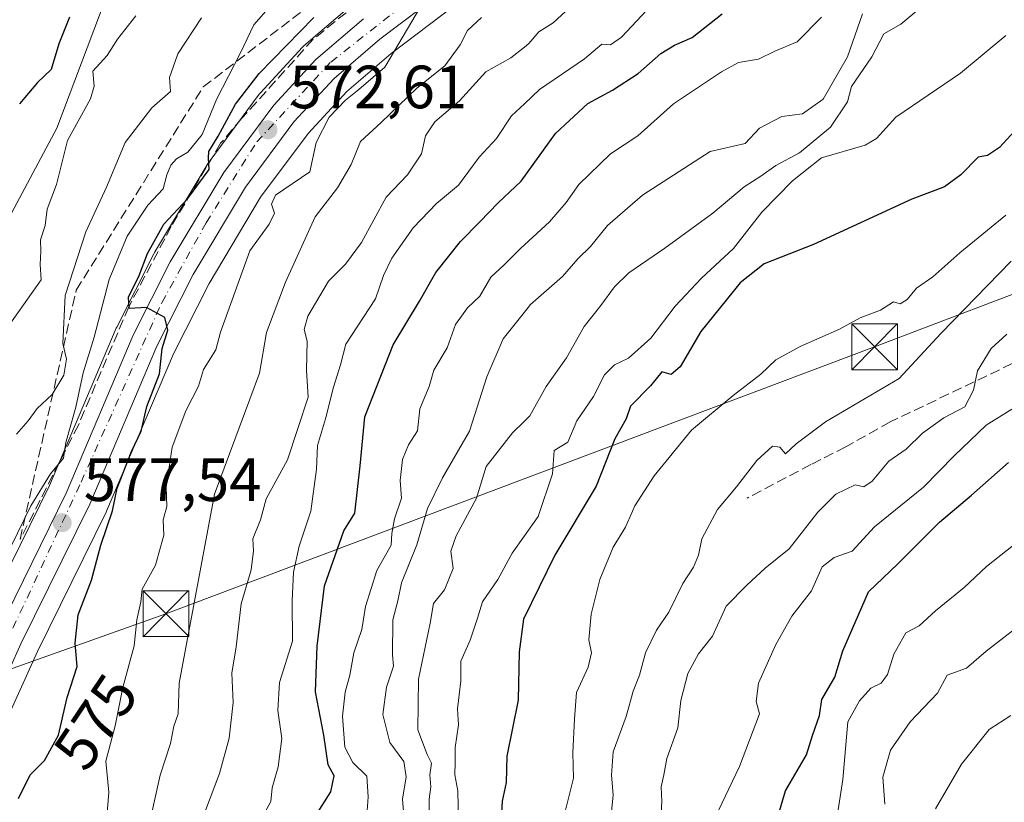
# Model space of a CAD drawing. Units: metres. Extents: x 593772 to 597219, y 4731382 to 4733742.
# Drawn here: x 594319 to 594481, y 4732886 to 4733015 of the extents above; entities that cross this region are included whole.
import ezdxf
from ezdxf.enums import TextEntityAlignment as Align

# ---------------------------------------------------------------- set-up
doc = ezdxf.new("R2010")
doc.units = ezdxf.units.M
doc.header["$MEASUREMENT"] = 0
doc.linetypes.add('DGN Style 3', pattern=[2.307223, 1.648017, -0.659207])
doc.linetypes.add('DGN Style 4', pattern=[2.638475, 1.318413, -0.659207, 0.001648, -0.659207])
for name, color, linetype, lineweight in [('Carretera de calzada única Cxs', 7, 'Continuous', 13), ('Carretera de calzada única eje', 7, 'DGN Style 4', 0), ('Cima', 7, 'Continuous', 0), ('Cultivos leñosos CxS', 92, 'Continuous', 0), ('Curva de nivel maestra', 30, 'Continuous', 30), ('Curva de nivel normal', 30, 'Continuous', 0), ('Matorral CxS', 135, 'Continuous', 0), ('Núcleo urbano CxS', 7, 'Continuous', 0), ('Punto de cota en terreno', 7, 'Continuous', 0), ('Rótulo de curva de nivel directora', 7, 'Continuous', 0), ('Rótulo de punto de cota en terreno', 7, 'Continuous', 0), ('Senda', 7, 'DGN Style 3', 0), ('Talud superficial', 30, 'DGN Style 3', 0), ('Tendido', 6, 'Continuous', 0), ('Torre de tendido puntual', 7, 'Continuous', 0)]:
    doc.layers.add(name, color=color, linetype=linetype, lineweight=lineweight)
doc.styles.add('Style-Arial', font='txt')

# ---------------------------------------------------------------- blocks, each defined once
blk = doc.blocks.new('*U15')
at = {"layer": 'Núcleo urbano CxS', "color": 7, "linetype": 'Continuous', "lineweight": 0}
for points in [[(594313.1391, 4732915.6163, 582.578), (594324.3719, 4732938.4109, 581.2687), (594335.3391, 4732964.2137, 578.5437), (594335.4217, 4732964.3915, 578.5005), (594341.4917, 4732976.4215, 577.0713), (594341.5851, 4732976.5923, 577.0474), (594350.3881, 4732991.2543, 577.4382), (594350.5541, 4732991.5021, 577.3733), (594358.7841, 4733002.5521, 576.0672), (594358.8919, 4733002.6885, 576.0661), (594358.9821, 4733002.7911, 576.0586), (594365.8621, 4733010.2711, 575.554), (594366.1215, 4733010.5211, 575.5212), (594373.9517, 4733017.2097, 575.1929)], [(594390.7471, 4733017.0851, 569.4319), (594380.4343, 4733009.2539, 570.0577), (594373.1351, 4733003.0059, 571.2135), (594366.7923, 4732996.1321, 571.7771), (594359.0063, 4732985.6693, 572.5949), (594350.5489, 4732971.5607, 573.5619), (594344.7023, 4732959.9855, 574.7684), (594333.7409, 4732934.2063, 576.3618), (594333.6709, 4732934.0535, 576.3731), (594322.4033, 4732911.1991, 578.7831), (594316.9499, 4732899.1223, 579.6078)]]:
    blk.add_polyline3d(points, dxfattribs=at)
blk = doc.blocks.new('5PATER')
at = {"layer": 'Cultivos leñosos CxS', "linetype": 'Continuous', "lineweight": 0}
h = blk.add_hatch(color=51, dxfattribs=at)
edge = h.paths.add_edge_path()
edge.add_ellipse((0, 0), major_axis=(-0.11, -0.111), ratio=0.999422, start_angle=0, end_angle=360)
blk = doc.blocks.new('*U19')
at = {"layer": 'Carretera de calzada única Cxs', "color": 7, "linetype": 'Continuous', "lineweight": 13}
for points in [[(594315.8301, 4732914.2901, 580.6799), (594327.1001, 4732937.1601, 578.5299), (594338.1001, 4732963.0401, 576.1613), (594344.1701, 4732975.0701, 575.7134), (594352.9601, 4732989.7101, 574.962), (594361.1901, 4733000.7601, 574.089), (594368.0701, 4733008.2401, 572.6956), (594375.8901, 4733014.9201, 572.7187)], [(594388.9801, 4733019.5101, 570.1815), (594378.5501, 4733011.5901, 571.2618), (594371.0501, 4733005.1701, 572.1786), (594364.4801, 4732998.0501, 572.4414), (594356.5101, 4732987.3401, 573.4179), (594347.9201, 4732973.0101, 574.4563), (594341.9801, 4732961.2501, 575.6467), (594330.9801, 4732935.3801, 577.5988), (594319.6901, 4732912.4801, 579.4561), (594314.1901, 4732900.3001, 580.22)]]:
    blk.add_polyline3d(points, dxfattribs=at)
blk = doc.blocks.new('5TTEND')
at = {"layer": 'Cima', "color": 7, "linetype": 'Continuous', "lineweight": 0}
for p, q in [((-0.375, 0.3754), (0.375, -0.3746)), ((0.372, 0.3784), (-0.372, -0.3776))]:
    blk.add_line(p, q, dxfattribs=at)
at = {"layer": 'Cima', "color": 7, "linetype": 'Continuous', "lineweight": 0, "flags": 128}
blk.add_lwpolyline([(-0.375, -0.3746), (0.375, -0.3746), (0.375, 0.3754), (-0.375, 0.3754), (-0.372, -0.3776)], dxfattribs=at)

msp = doc.modelspace()

# ---------------------------------------------------------------- linework, layer by layer
at = {"layer": 'Carretera de calzada única Cxs', "color": 7, "linetype": 'Continuous', "lineweight": 13}
for points in [[(594388.9801, 4733019.5101, 570.1815), (594378.5501, 4733011.5901, 571.2618), (594371.0501, 4733005.1701, 572.1786), (594364.4801, 4732998.0501, 572.4414), (594356.5101, 4732987.3401, 573.4179), (594347.9201, 4732973.0101, 574.4563), (594341.9801, 4732961.2501, 575.6467), (594330.9801, 4732935.3801, 577.5988), (594319.6901, 4732912.4801, 579.4561), (594314.1901, 4732900.3001, 580.22)], [(594315.8301, 4732914.2901, 580.6799), (594327.1001, 4732937.1601, 578.5299), (594338.1001, 4732963.0401, 576.1613), (594344.1701, 4732975.0701, 575.7134), (594352.9601, 4732989.7101, 574.962), (594361.1901, 4733000.7601, 574.089), (594368.0701, 4733008.2401, 572.6956), (594375.8901, 4733014.9201, 572.7187)]]:
    msp.add_polyline3d(points, dxfattribs=at)
at = {"layer": 'Carretera de calzada única eje', "color": 7, "linetype": 'DGN Style 4', "lineweight": 0}
msp.add_polyline3d([(594287.8895, 4732847.3653, 584.3157), (594290.0501, 4732848.9101, 584.2496), (594297.4201, 4732865.2701, 582.8927), (594313.7501, 4732905.0901, 580.4965), (594329.5501, 4732938.9401, 578.1412), (594342.8001, 4732968.3901, 575.1698), (594350.0801, 4732981.5001, 574.4119), (594358.3701, 4732994.7501, 573.2417), (594370.5101, 4733007.8201, 572.0907), (594385.0301, 4733019.2201, 571.0508), (594401.2101, 4733029.7101, 569.5485), (594410.0301, 4733036.1501, 568.4541), (594417.0301, 4733044.8001, 567.6611), (594421.4401, 4733054.3601, 567.1966), (594420.7101, 4733065.4801, 567.3455), (594418.8701, 4733075.4201, 565.926), (594414.0801, 4733098.5901, 564.8427), (594411.3201, 4733133.7401, 563.3628), (594408.4201, 4733146.7201, 561.3868)], dxfattribs=at)
at = {"layer": 'Curva de nivel maestra', "color": 30, "linetype": 'Continuous', "lineweight": 30, "flags": 128}
for points, elevation in [([(594319.29, 4732887.1201), (594321.21, 4732891.0001), (594323.57, 4732893.3301), (594325.88, 4732897.5001), (594327.29, 4732903.6801), (594328.92, 4732908.7301), (594328.6, 4732912.5701), (594329.1, 4732917.2201), (594331.26, 4732922.9101), (594332.79, 4732928.6501), (594334.73, 4732934.2401), (594335.47, 4732938.0001), (594337.82, 4732944.0001), (594339.41, 4732947.3301), (594340.33, 4732951.3501), (594342.44, 4732956.7201), (594342.88, 4732960.8701), (594343.81, 4732963.8901), (594343.29, 4732965.9501), (594340.27, 4732967.6001), (594337.44, 4732967.4401), (594337.36, 4732969.2901), (594339.1, 4732972.8401), (594340.43, 4732976.4701), (594343.15, 4732981.2701), (594347.02, 4732985.4401), (594350.56, 4732990.2001), (594350.44, 4732992.1401), (594350.51, 4732993.2001), (594352.05, 4732995.6701), (594354.88, 4733000.9101), (594358.77, 4733005.9701), (594367.75, 4733015.1701)], 575), ([(594327.68, 4733015.2101), (594325.94, 4733010.8201), (594324.67, 4733006.6301), (594322.4, 4733004.4901), (594319.46, 4733001.0001)], 600), ([(594367.03, 4732882.6801), (594370.5, 4732888.2001), (594371.06, 4732890.8201), (594370.11, 4732892.6101), (594369.37, 4732897.4801), (594368.02, 4732904.6101), (594368.3, 4732912.0601), (594369.5, 4732921.9701), (594372.65, 4732931.0001), (594374.44, 4732933.9001), (594375.36, 4732941.6501), (594376.09, 4732949.6801), (594380.74, 4732961.4601), (594385.07, 4732968.6601), (594387.77, 4732973.3301), (594391.77, 4732978.4001), (594394.99, 4732981.6201), (594397.96, 4732984.7401), (594401.75, 4732988.3301), (594407.35, 4732996.1001), (594412.68, 4733001.0501), (594416.73, 4733003.2201), (594420.93, 4733005.9601), (594424.63, 4733009.2301), (594426.88, 4733010.6201), (594429.79, 4733011.8501), (594434.71, 4733015.7601)], 550), ([(594486.27, 4733000.4601), (594480.22, 4732993.8301), (594478.22, 4732992.5001), (594476.68, 4732992.2701), (594473.83, 4732989.3401), (594471.16, 4732987.3701), (594465.81, 4732985.3701), (594449.7, 4732977.9401), (594441.62, 4732974.7701), (594437.68, 4732971.6301), (594431.22, 4732963.6701), (594427.81, 4732957.8701), (594426.36, 4732956.5901), (594424.84, 4732957.0301), (594422.95, 4732954.7301), (594419.69, 4732951.4201), (594418.97, 4732949.3401), (594417.08, 4732946.0801), (594414.04, 4732938.3301), (594407.29, 4732927.0001), (594402.12, 4732916.4801), (594401.4, 4732911.1701), (594401.24, 4732903.2401), (594399.38, 4732894.0201), (594399.27, 4732889.7001), (594398.63, 4732886.6501), (594398.43, 4732882.9201)], 525), ([(594443.24, 4732882.0601), (594445.1, 4732888.3601), (594448.54, 4732894.2701), (594449.5, 4732897.4101), (594450.69, 4732900.6901), (594451.08, 4732903.3301), (594453.18, 4732907.0001), (594454.51, 4732911.3301), (594458.71, 4732920.9601), (594463.5, 4732925.5601), (594470.33, 4732932.4301), (594475.62, 4732936.8201), (594481.66, 4732942.1901)], 500)]:
    msp.add_lwpolyline(points, dxfattribs=dict(at, elevation=elevation))
at = {"layer": 'Curva de nivel normal', "color": 30, "linetype": 'Continuous', "lineweight": 0, "flags": 128}
for points, elevation in [([(594317.25, 4732981.4401), (594325.59, 4732997.0001), (594336.63, 4733026.3101)], 595), ([(594386.61, 4732883.0001), (594386.63, 4732887.0001), (594386.94, 4732889.0001), (594386.74, 4732891.0001), (594387.01, 4732892.8701), (594386.34, 4732894.2901), (594384.77, 4732898.3801), (594384.93, 4732906.6601), (594386.82, 4732915.8401), (594387.36, 4732919.0701), (594389.17, 4732921.3301), (594390.58, 4732924.8301), (594390.22, 4732927.6601), (594391.08, 4732930.1601), (594394.44, 4732936.3301), (594396.03, 4732941.5101), (594400.34, 4732947.0501), (594402.2835, 4732948.9729), (594403.16, 4732949.8401), (594405.84, 4732954.6701), (594409.2, 4732959.3301), (594412.06, 4732964.4701), (594414.83, 4732967.9101), (594417.07, 4732970.9701), (594419.42, 4732973.2901), (594425.31, 4732977.3101), (594433.17, 4732983.0501), (594438.33, 4732987.3601), (594441.04, 4732989.1201), (594443.51, 4732990.8701), (594447.38, 4732992.9301), (594452.49, 4732997.1601), (594455.28, 4733001.3301), (594455.9, 4733003.8201), (594459.25, 4733008.7001), (594461.2, 4733012.4601), (594464, 4733014.0301), (594475.11, 4733023.3401)], 535), ([(594315.75, 4732923.7501), (594321.34, 4732935.0701), (594324.56, 4732940.3501), (594326.68, 4732942.9201), (594327.06, 4732945.4501), (594328.71, 4732951.2801), (594329.92, 4732956.8601), (594331.73, 4732962.7601), (594334.18, 4732972.1801), (594337.12, 4732979.2701), (594340.5, 4732984.4001), (594343, 4732987.0801), (594343.62, 4732989.3301), (594344.27, 4732990.9201), (594345.21, 4732991.9601), (594347.09, 4732993.0401), (594349.4, 4732995.9801), (594351.79, 4733001.6801), (594355.7, 4733009.3501), (594357.89, 4733013.9201), (594363.72, 4733020.6701)], 580), ([(594333.68, 4732882.6801), (594334.1, 4732888.1201), (594333.6, 4732893.2401), (594335.14, 4732899.0001), (594336.39, 4732905.3001), (594338.28, 4732912.1201), (594338.71, 4732916.3801), (594339.34, 4732919.3501), (594339.57, 4732921.4401), (594341.78, 4732925.3301), (594343.14, 4732930.2701), (594343.01, 4732932.7601), (594343.61, 4732934.9801), (594343.52, 4732938.1501), (594344.48, 4732944.7001), (594346.75, 4732950.6701), (594348.82, 4732954.6801), (594349.66, 4732957.4101), (594351.67, 4732960.6801), (594352.44, 4732963.5601), (594357.23, 4732976.8701), (594360.42, 4732981.2401), (594361.29, 4732983.0401), (594360.8, 4732984.5201), (594361.46, 4732986.0201), (594367.1, 4732989.8601), (594368.13, 4732994.6701), (594370.27, 4732998.8201), (594372.92, 4733001.5901), (594375.1, 4733003.3201), (594379.39, 4733007.0001), (594385.95, 4733018.1701)], 570), ([(594348.61, 4732881.5001), (594352.25, 4732891.1701), (594353.86, 4732897.0001), (594354.48, 4732902.8201), (594354.27, 4732907.6501), (594354.99, 4732911.9901), (594355.82, 4732919.0201), (594357.44, 4732924.5801), (594357.82, 4732927.6801), (594357.74, 4732929.6701), (594359.01, 4732932.7601), (594359.93, 4732936.2101), (594363.41, 4732942.6001), (594366.82, 4732952.8801), (594366.56, 4732957.3201), (594366.64, 4732962.1001), (594366.16, 4732963.9901), (594366.76, 4732966.1701), (594370.13, 4732971.9301), (594372.93, 4732974.7101), (594375.57, 4732978.2601), (594379.62, 4732985.6701), (594383.12, 4732989.3301), (594385.38, 4732992.8201), (594386.06, 4732995.7301), (594387.6, 4732998.0401), (594391.63, 4733001.4701), (594395.93, 4733006.2201), (594400.07, 4733008.5301), (594402.2835, 4733010.3054), (594403, 4733010.8801), (594404.66, 4733012.8101), (594407, 4733014.2501), (594409.73, 4733016.7901)], 560), ([(594358.7, 4732883.0001), (594360.68, 4732886.5801), (594360.9, 4732888.8501), (594361.91, 4732892.2801), (594362.47, 4732896.9501), (594361.81, 4732901.5101), (594362.12, 4732906.1101), (594364.26, 4732912.9101), (594364.19, 4732919.5201), (594364.38, 4732924.1901), (594365.34, 4732928.4501), (594367.23, 4732934.2301), (594368.18, 4732941.0901), (594368.34, 4732945.0001), (594369.67, 4732949.3301), (594370.95, 4732954.5601), (594372.12, 4732958.2201), (594373, 4732961.5601), (594377.83, 4732969.0001), (594379.17, 4732972.8301), (594380.54, 4732975.6701), (594384.02, 4732980.6701), (594387.84, 4732984.6701), (594391.45, 4732987.6401), (594394.88, 4732992.2401), (594397.68, 4732995.3101), (594400.18, 4732999.0001), (594402.2835, 4733000.9844), (594404.77, 4733003.3301), (594412.15, 4733008.3801), (594415, 4733010.7801), (594416.38, 4733010.6801), (594418.21, 4733011.9101), (594422.35, 4733016.3301)], 555), ([(594316.21, 4732962.6501), (594323, 4732972.1101), (594322.85, 4732974.6601), (594322.94, 4732976.8501), (594322.91, 4732978.7201), (594323.68, 4732981.0201), (594324, 4732983.7101), (594325.55, 4732987.7601), (594327.33, 4732995.0001), (594331.08, 4733001.8201), (594331.72, 4733003.8901), (594331.49, 4733006.3401), (594333.83, 4733008.9201), (594335.51, 4733011.6101), (594338.55, 4733015.4001)], 590), ([(594318.98, 4732946.8201), (594320.88, 4732949.0001), (594322.36, 4732951.0201), (594324.84, 4732953.3501), (594326.73, 4732956.5101), (594327.17, 4732959.1101), (594326.58, 4732961.7001), (594326.97, 4732969.5801), (594330.32, 4732980.0001), (594333.72, 4732987.3301), (594336.79, 4732994.6701), (594341.17, 4733000.3301), (594344.21, 4733003.0001), (594344.08, 4733005.3001), (594345.44, 4733009.1901), (594349.33, 4733015.0801)], 585), ([(594341.21, 4732885.0001), (594342.55, 4732890.9401), (594344.24, 4732896.1101), (594344.77, 4732898.9401), (594345.46, 4732901.0001), (594345.67, 4732906.0001), (594351.45, 4732937.0001), (594358.83, 4732956.8301), (594360, 4732963.5101), (594363.11, 4732971.7501), (594367.94, 4732982.4601), (594371.62, 4732987.2001), (594373.84, 4732991.0401), (594375.37, 4732994.8301), (594378.77, 4732997.9301), (594384.62, 4733003.5701), (594389.23, 4733007.2301), (594391.75, 4733010.6701), (594392.96, 4733013.0001), (594395.24, 4733015.1401)], 565), ([(594376.44, 4732884.3301), (594376.65, 4732887.3501), (594376.44, 4732890.7401), (594374.16, 4732892.9801), (594372.84, 4732895.5001), (594372.44, 4732900.5901), (594372.86, 4732904.5301), (594373.63, 4732907.3001), (594374.31, 4732911.0001), (594375.61, 4732914.8101), (594376.22, 4732918.5801), (594378.07, 4732924.4901), (594380.42, 4732928.6101), (594380.54, 4732930.5401), (594380.97, 4732932.9701), (594382.1, 4732936.3301), (594381.88, 4732939.2601), (594382.28, 4732942.6901), (594383.25, 4732945.0901), (594384.75, 4732947.3601), (594385.11, 4732951.0001), (594386.64, 4732954.6701), (594387.44, 4732957.3301), (594389.63, 4732961.0001), (594390.96, 4732964.8001), (594392.95, 4732967.5201), (594394.96, 4732969.4601), (594396.76, 4732972.5701), (594398.94, 4732974.5801), (594401.67, 4732977.3301), (594402.2835, 4732977.893), (594406.4, 4732981.6701), (594409.12, 4732984.8401), (594411.19, 4732987.7801), (594416.4, 4732992.7901), (594420.86, 4732995.7401), (594426.72, 4733001.0001), (594434.62, 4733006.2201), (594437.39, 4733007.7801), (594440.67, 4733008.3401), (594443.33, 4733009.6301), (594447, 4733011.1601), (594451, 4733015.2101)], 545), ([(594382.63, 4732883.0001), (594382.26, 4732887.0001), (594382.88, 4732890.6601), (594382.49, 4732893.1401), (594380.22, 4732896.2601), (594379.06, 4732900.8901), (594379.63, 4732905.3401), (594380.82, 4732908.8201), (594380.65, 4732910.6501), (594380.72, 4732916.3801), (594381.5, 4732919.5001), (594382.12, 4732922.4401), (594384.63, 4732928.6701), (594386.4, 4732934.6501), (594388.83, 4732939.6701), (594393.25, 4732947.3301), (594396.12, 4732956.2301), (594398.78, 4732962.4601), (594402.2835, 4732966.8278), (594403.28, 4732968.0701), (594408.52, 4732972.6801), (594411.05, 4732975.5801), (594413.12, 4732977.6201), (594415.92, 4732981.0401), (594421.64, 4732986.0101), (594432.75, 4732993.1601), (594438.51, 4732994.5101), (594440.84, 4732996.9801), (594444.48, 4732998.9001), (594447.9, 4732999.3301), (594451.28, 4733001.7401), (594455.27, 4733008.6701), (594457.74, 4733015.7601)], 540), ([(594391.48, 4732883.1801), (594391.36, 4732888.3301), (594390.86, 4732891.0001), (594390.94, 4732893.0001), (594390.9, 4732895.4601), (594391.45, 4732899.1801), (594391.31, 4732901.8001), (594391.84, 4732906.4001), (594391.87, 4732909.5901), (594393.39, 4732913.0601), (594394.59, 4732916.6701), (594395.38, 4732919.3301), (594397.92, 4732923.0001), (594400.29, 4732927.3301), (594402.2835, 4732930.1445), (594404.54, 4732933.3301), (594406.89, 4732940.3301), (594407.16, 4732944.1701), (594409.38, 4732945.5001), (594410.86, 4732949.0001), (594413.59, 4732953.0001), (594415.41, 4732956.5501), (594417.06, 4732958.1801), (594419.33, 4732959.3001), (594423, 4732962.5901), (594427, 4732967.8001), (594431.3, 4732972.4001), (594436.55, 4732977.2801), (594441.22, 4732983.2401), (594446.22, 4732988.3501), (594451, 4732992.1601), (594458.17, 4732994.2401), (594460.02, 4732995.3301), (594463.17, 4732998.7801), (594473.79, 4733006.0101), (594481.22, 4733012.2201)], 530), ([(594408.95, 4732884.9701), (594410.35, 4732890.4401), (594410.24, 4732894.6001), (594410.49, 4732900.1601), (594410.81, 4732904.4701), (594412.73, 4732908.6501), (594413.28, 4732910.9601), (594412.84, 4732913.1001), (594413.25, 4732917.3401), (594414.65, 4732922.9901), (594416.82, 4732928.3001), (594418.84, 4732931.5601), (594420.4, 4732935.0601), (594423.54, 4732940.0001), (594429.66, 4732947.5001), (594436.5, 4732953.1601), (594441.06, 4732956.6701), (594443.53, 4732959.0001), (594447.48, 4732961.2201), (594453.95, 4732964.0601), (594457.33, 4732965.8801), (594460.67, 4732967.1801), (594462.81, 4732968.5201), (594463.92, 4732968.2001), (594465.05, 4732968.9101), (594466.61, 4732970.7901), (594469.24, 4732972.6101), (594473.67, 4732976.5401), (594481.22, 4732982.7501)], 520), ([(594416.13, 4732880.5301), (594416.85, 4732887.7001), (594416.57, 4732890.9001), (594416.82, 4732894.7501), (594418.97, 4732900.5401), (594420.1, 4732904.6701), (594421.17, 4732907.3301), (594422.12, 4732911.0001), (594423.96, 4732914.6701), (594425.99, 4732917.6701), (594428.24, 4732922.3301), (594430.03, 4732925.0001), (594430.84, 4732927.0001), (594431.36, 4732929.6701), (594433.94, 4732934.4701), (594437.07, 4732938.2101), (594440.37, 4732942.5201), (594442.98, 4732944.8601), (594444.19, 4732944.7001), (594445.08, 4732943.6001), (594446.83, 4732945.2501), (594451.68, 4732948.8601), (594463.73, 4732955.9701), (594470.6, 4732963.3301), (594482.13, 4732975.1701)], 515), ([(594424.59, 4732882.7501), (594424.81, 4732886.6001), (594424.68, 4732889.0001), (594425.17, 4732891.0001), (594425.66, 4732893.6701), (594427.42, 4732898.6701), (594427.93, 4732903.1401), (594429.06, 4732907.5701), (594430.82, 4732910.8101), (594433.12, 4732913.6901), (594435.38, 4732918.6101), (594438.76, 4732922.0701), (594441.75, 4732924.8401), (594445.68, 4732928.0201), (594450.41, 4732934.0701), (594453.37, 4732937.0201), (594456.5, 4732938.5101), (594457.95, 4732938.1901), (594459.34, 4732939.1101), (594462.06, 4732942.4201), (594464.91, 4732944.3901), (594467.59, 4732946.9801), (594471.06, 4732949.5201), (594474.52, 4732951.3101), (594475.92, 4732954.0701), (594476.59, 4732957.2301), (594478.85, 4732960.9001), (594481.42, 4732963.2401)], 510), ([(594433.5, 4732883.8601), (594437.55, 4732892.3301), (594440.82, 4732901.0001), (594440.31, 4732903.0001), (594440.69, 4732906.0001), (594443.5, 4732912.3301), (594446.13, 4732917.0001), (594449.39, 4732921.1201), (594451.11, 4732925.0901), (594453.07, 4732926.6301), (594456.06, 4732927.6301), (594459.7, 4732931.6201), (594467.76, 4732938.1301), (594472.78, 4732943.2801), (594477.99, 4732948.3301), (594482.23, 4732950.9301)], 505), ([(594452.66, 4732878.1201), (594454.51, 4732890.1901), (594455.31, 4732899.6401), (594457.26, 4732903.0901), (594459.07, 4732905.1901), (594460.8, 4732906.0201), (594461.82, 4732907.4201), (594462.87, 4732910.7701), (594464.82, 4732914.2801), (594467.01, 4732915.4201), (594469.68, 4732917.8401), (594474.4, 4732921.7001), (594478.07, 4732925.1501), (594483.81, 4732929.6701)], 495), ([(594461.38, 4732886.1501), (594461.09, 4732890.5801), (594462.32, 4732895.0301), (594465.54, 4732899.6701), (594470.05, 4732904.3501), (594471.6, 4732907.3301), (594474.76, 4732908.4901), (594478.02, 4732911.2401), (594493, 4732922.8401)], 490), ([(594469.68, 4732885.4001), (594473.95, 4732892.7501), (594478.49, 4732898.4201), (594482.04, 4732900.7001)], 485)]:
    msp.add_lwpolyline(points, dxfattribs=dict(at, elevation=elevation))
at = {"layer": 'Matorral CxS', "color": 135, "linetype": 'Continuous', "lineweight": 0}
for points in [[(594316.9499, 4732899.1223, 579.6078), (594322.4033, 4732911.1991, 578.7831), (594333.6709, 4732934.0535, 576.3731), (594333.7409, 4732934.2063, 576.3618), (594344.7023, 4732959.9855, 574.7684), (594350.5489, 4732971.5607, 573.5619), (594359.0063, 4732985.6693, 572.5949), (594366.7923, 4732996.1321, 571.7771), (594373.1351, 4733003.0059, 571.2135), (594380.4343, 4733009.2539, 570.0577), (594390.7471, 4733017.0851, 569.4319), (594395.5957, 4733020.4733, 569.0031), (594405.9893, 4733026.7411, 568.1684), (594406.1725, 4733026.8609, 568.1832), (594410.5125, 4733029.9309, 567.6889), (594410.7085, 4733030.0821, 567.6749), (594414.9387, 4733033.6321, 567.2976), (594415.2713, 4733033.9585, 567.2506), (594419.2397, 4733038.5101, 566.9142), (594419.3783, 4733038.6871, 566.8868), (594421.0061, 4733038.0767, 566.2543), (594450.2663, 4733046.8013, 555.039), (594489.1093, 4733045.2397, 537.0862)], [(594409.1209, 4733042.5337, 571.9328), (594407.9005, 4733041.1353, 571.9538), (594404.3323, 4733038.1247, 572.3915), (594400.4769, 4733035.3925, 573.3273), (594390.0927, 4733029.1403, 575.387), (594389.9139, 4733029.0237, 575.3977), (594384.7539, 4733025.3937, 575.4653), (594384.6689, 4733025.3317, 575.465), (594374.0789, 4733017.3117, 575.1812), (594373.9517, 4733017.2097, 575.1929), (594366.1215, 4733010.5211, 575.5212), (594365.8621, 4733010.2711, 575.554), (594358.9821, 4733002.7911, 576.0586), (594358.8919, 4733002.6885, 576.0661), (594358.7841, 4733002.5521, 576.0672), (594350.5541, 4732991.5021, 577.3733), (594350.3881, 4732991.2543, 577.4382), (594341.5851, 4732976.5923, 577.0474), (594341.4917, 4732976.4215, 577.0713), (594335.4217, 4732964.3915, 578.5005), (594335.3391, 4732964.2137, 578.5437), (594324.3719, 4732938.4109, 581.2687), (594313.1391, 4732915.6163, 582.578)], [(594419.3783, 4733038.6871, 566.8868), (594419.2397, 4733038.5101, 566.9142), (594415.2713, 4733033.9585, 567.2506), (594414.9387, 4733033.6321, 567.2976), (594410.7085, 4733030.0821, 567.6749), (594410.5125, 4733029.9309, 567.6889), (594406.1725, 4733026.8609, 568.1832), (594405.9893, 4733026.7411, 568.1684), (594395.5957, 4733020.4733, 569.0031), (594390.7471, 4733017.0851, 569.4319), (594380.4343, 4733009.2539, 570.0577), (594373.1351, 4733003.0059, 571.2135), (594366.7923, 4732996.1321, 571.7771), (594359.0063, 4732985.6693, 572.5949), (594350.5489, 4732971.5607, 573.5619), (594344.7023, 4732959.9855, 574.7684), (594333.7409, 4732934.2063, 576.3618), (594333.6709, 4732934.0535, 576.3731), (594322.4033, 4732911.1991, 578.7831), (594316.9499, 4732899.1223, 579.6078)], [(594373.9517, 4733017.2097, 575.1929), (594366.1215, 4733010.5211, 575.5212), (594365.8621, 4733010.2711, 575.554), (594358.9821, 4733002.7911, 576.0586), (594358.8919, 4733002.6885, 576.0661), (594358.7841, 4733002.5521, 576.0672), (594350.5541, 4732991.5021, 577.3733), (594350.3881, 4732991.2543, 577.4382), (594341.5851, 4732976.5923, 577.0474), (594341.4917, 4732976.4215, 577.0713), (594335.4217, 4732964.3915, 578.5005), (594335.3391, 4732964.2137, 578.5437), (594324.3719, 4732938.4109, 581.2687), (594313.1391, 4732915.6163, 582.578)]]:
    msp.add_polyline3d(points, dxfattribs=at)
at = {"layer": 'Núcleo urbano CxS', "color": 7, "linetype": 'Continuous', "lineweight": 0}
for points in [[(594409.1209, 4733042.5337, 571.9328), (594407.9005, 4733041.1353, 571.9538), (594404.3323, 4733038.1247, 572.3915), (594400.4769, 4733035.3925, 573.3273), (594390.0927, 4733029.1403, 575.387), (594389.9139, 4733029.0237, 575.3977), (594384.7539, 4733025.3937, 575.4653), (594384.6689, 4733025.3317, 575.465), (594374.0789, 4733017.3117, 575.1812), (594373.9517, 4733017.2097, 575.1929), (594366.1215, 4733010.5211, 575.5212), (594365.8621, 4733010.2711, 575.554), (594358.9821, 4733002.7911, 576.0586), (594358.8919, 4733002.6885, 576.0661), (594358.7841, 4733002.5521, 576.0672), (594350.5541, 4732991.5021, 577.3733), (594350.3881, 4732991.2543, 577.4382), (594341.5851, 4732976.5923, 577.0474), (594341.4917, 4732976.4215, 577.0713), (594335.4217, 4732964.3915, 578.5005), (594335.3391, 4732964.2137, 578.5437), (594324.3719, 4732938.4109, 581.2687), (594313.1391, 4732915.6163, 582.578)], [(594419.3783, 4733038.6871, 566.8868), (594419.2397, 4733038.5101, 566.9142), (594415.2713, 4733033.9585, 567.2506), (594414.9387, 4733033.6321, 567.2976), (594410.7085, 4733030.0821, 567.6749), (594410.5125, 4733029.9309, 567.6889), (594406.1725, 4733026.8609, 568.1832), (594405.9893, 4733026.7411, 568.1684), (594395.5957, 4733020.4733, 569.0031), (594390.7471, 4733017.0851, 569.4319), (594380.4343, 4733009.2539, 570.0577), (594373.1351, 4733003.0059, 571.2135), (594366.7923, 4732996.1321, 571.7771), (594359.0063, 4732985.6693, 572.5949), (594350.5489, 4732971.5607, 573.5619), (594344.7023, 4732959.9855, 574.7684), (594333.7409, 4732934.2063, 576.3618), (594333.6709, 4732934.0535, 576.3731), (594322.4033, 4732911.1991, 578.7831), (594316.9499, 4732899.1223, 579.6078)]]:
    msp.add_polyline3d(points, dxfattribs=at)
at = {"layer": 'Senda', "color": 7, "linetype": 'DGN Style 3', "lineweight": 0}
msp.add_polyline3d([(594484.3601, 4732959.3901, 510.2709), (594462.2701, 4732948.8301, 514.1997), (594454.9901, 4732944.7501, 515.1266), (594449.2701, 4732941.8701, 515.9764), (594438.8301, 4732936.3501, 516.5638)], dxfattribs=at)
at = {"layer": 'Talud superficial', "color": 30, "linetype": 'DGN Style 3', "lineweight": 0}
msp.add_polyline3d([(594329.1187, 4732948.3284, 582.2093), (594319.5573, 4732929.5661, 582.3305), (594328.7631, 4732970.441, 588.6973), (594349.6007, 4733003.7612, 584.8796), (594382.8418, 4733029.1851, 578.9892), (594402.8772, 4733044.8455, 578.1652), (594409.8466, 4733053.9205, 574.8593), (594413.8153, 4733062.1887, 571.8053), (594413.1539, 4733077.9447, 570.6522), (594414.9001, 4733075.1401, 568.3262), (594417.3343, 4733061.4876, 567.7153), (594416.276, 4733051.7509, 568.4203), (594414.371, 4733047.3059, 569.3052), (594410.6668, 4733042.6492, 570.2481), (594404.6343, 4733037.2517, 570.8661), (594392.4634, 4733029.6317, 573.3439), (594380.1867, 4733021.7471, 575.5864), (594367.6455, 4733011.5871, 574.5505), (594355.8979, 4732998.5696, 576.3307), (594352.455, 4732994.5247, 577.339), (594344.3588, 4732980.8722, 577.8647), (594337.3738, 4732967.6959, 578.109)], close=True, dxfattribs=at)
for points in [[(594319.5573, 4732929.5661, 580.9077), (594328.7631, 4732970.441, 585.259), (594349.6007, 4733003.7612, 583.5321), (594382.8418, 4733029.1851, 578.9513), (594402.8772, 4733044.8455, 577.039), (594409.8466, 4733053.9205, 573.3275), (594413.8153, 4733062.1887, 570.2035), (594413.1539, 4733077.9447, 567.6188)], [(594413.1539, 4733077.9447, 567.6188), (594414.9001, 4733075.1401, 567.1243), (594417.3343, 4733061.4876, 567.2061), (594416.276, 4733051.7509, 568.439), (594414.371, 4733047.3059, 569.8952), (594410.6668, 4733042.6492, 570.7559), (594404.6343, 4733037.2517, 571.5989), (594392.4634, 4733029.6317, 574.4727), (594380.1867, 4733021.7471, 575.1335), (594367.6455, 4733011.5871, 575.126), (594355.8979, 4732998.5696, 576.1348), (594352.455, 4732994.5247, 577.0256), (594344.3588, 4732980.8722, 577.2213), (594337.3738, 4732967.6959, 577.3315), (594329.1187, 4732948.3284, 581.0006), (594319.5573, 4732929.5661, 580.9077)]]:
    msp.add_polyline3d(points, dxfattribs=at)
at = {"layer": 'Tendido', "color": 6, "linetype": 'Continuous', "lineweight": 0}
msp.add_polyline3d([(594978.03, 4733621.46, 428.1606), (594821.2, 4733476.84, 441.3256), (594750.2614, 4733422.2509, 448.5541), (594669.07, 4733357.22, 449.4868), (594646.2882, 4733192.9122, 461.0692), (594615.6758, 4733020.4829, 488.9121), (594459.7035, 4732961.1478, 521.0475), (594343.4719, 4732917.4011, 574.7365), (594262.45, 4732888.57, 603.5536), (594154.6649, 4732934.3344, 602.1423), (594019.8329, 4732989.5795, 622.9348), (593921.4077, 4733030.4313, 631.0477), (593816.05, 4733073.42, 645.3096), (593780.9031, 4733075.1039, 641.8497)], dxfattribs=at)

# ---------------------------------------------------------------- block references
at = {"layer": 'Carretera de calzada única Cxs', "color": 7, "linetype": 'Continuous', "lineweight": 13}
msp.add_blockref('*U19', (0, 0), dxfattribs=at)
at = {"layer": 'Núcleo urbano CxS', "color": 7, "linetype": 'Continuous', "lineweight": 0}
msp.add_blockref('*U15', (0, 0), dxfattribs=at)
at = {"layer": 'Punto de cota en terreno', "color": 7, "linetype": 'Continuous', "lineweight": 0, "xscale": 10, "yscale": 10, "zscale": 10}
for p in [(594360.21, 4732996.73, 572.61), (594326.47, 4732932.33, 577.54)]:
    msp.add_blockref('5PATER', p, dxfattribs=at)
at = {"layer": 'Torre de tendido puntual', "color": 7, "linetype": 'Continuous', "lineweight": 0, "xscale": 10, "yscale": 10, "zscale": 10}
for p in [(594459.7035, 4732961.1478, 521.0475), (594343.4719, 4732917.4011, 574.7365)]:
    msp.add_blockref('5TTEND', p, dxfattribs=at)

# ---------------------------------------------------------------- texts
at = {"layer": 'Rótulo de curva de nivel directora', "color": 7, "linetype": 'Continuous', "lineweight": 0, "style": 'Style-Arial'}
msp.add_text('575', height=7, rotation=56.069955, dxfattribs=at).set_placement((594331.9504, 4732899.661), align=Align.MIDDLE_CENTER)
at = {"layer": 'Rótulo de punto de cota en terreno', "color": 7, "linetype": 'Continuous', "lineweight": 0, "style": 'Style-Arial'}
for s, p in [('572,61', (594363.7378, 4733000.2578)), ('577,54', (594329.9978, 4732935.8578))]:
    msp.add_text(s, height=7, dxfattribs=at).set_placement(p)

doc.saveas('drawing.dxf')
